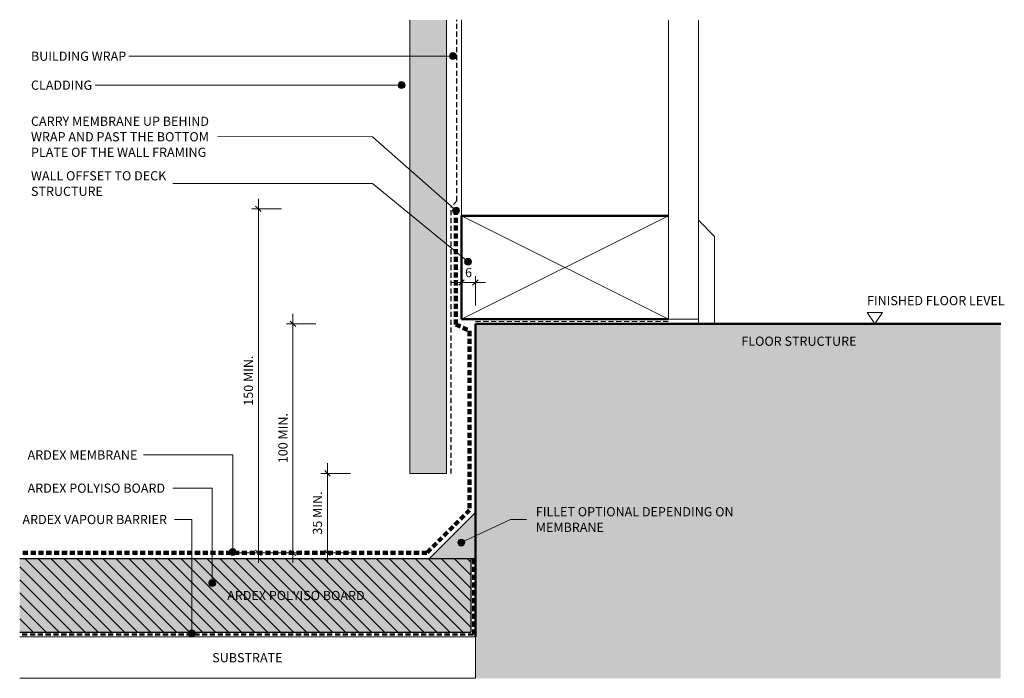
# Model space of a CAD drawing. Units: millimetres. Extents: x 3434 to 3862, y 2308 to 2594.
import ezdxf

# ---------------------------------------------------------------- set-up
doc = ezdxf.new("R2010")
doc.units = ezdxf.units.MM
doc.linetypes.add('Dash', pattern=[3.4, 2.2, -1.2])
for name, color, linetype, lineweight in [('_ARDEX - BUTYNOL_', 7, 'Continuous', 9), ('_ARDEX - WELDTEC_', 7, 'Continuous', 9), ('_ARDEX - WELDTEC_-2', 7, 'Continuous', 9)]:
    doc.layers.add(name, color=color, linetype=linetype, lineweight=lineweight)
doc.styles.add('Swis721 Lt BT', font='swissl.ttf', dxfattribs={"height": 4})
doc.dimstyles.new('_ARDEX__-_2mm', dxfattribs={"dimscale": 304.8, "dimtxt": 4.22126, "dimasz": 0.007874, "dimexe": 0.009186, "dimexo": 0.0625, "dimgap": 0.003281, "dimtad": 1, "dimdec": 0, "dimzin": 0, "dimdsep": 46, "dimtxsty": 'Swis721 Lt BT', "dimblk1": 'OBLIQUE', "dimblk2": 'OBLIQUE', "dimsah": 1, "dimcen": 0.09, "dimdle": 0.014436, "dimaunit": 1, "dimadec": 4, "dimazin": 0, "dimtfac": 1, "dimtdec": 4, "dimtix": 1, "dimtmove": 0, "dimatfit": 3, "dimfxl": 0.032808, "dimfxlon": 1, "dimtvp": 1, "dimtolj": 1, "dimtzin": 0, "dimarcsym": 2})

# ---------------------------------------------------------------- blocks, each defined once
blk = doc.blocks.new('_ARDEX_ Lining - Various - Internal Lining-541579-AB-03 BOTTOM PLATE WALL - DIRECT FIXED')
at = {"layer": '_ARDEX - BUTYNOL_'}
for p, q in [((0, 0), (2, 0)), ((45, 0), (38, -7)), ((0, -7), (38, -7))]:
    blk.add_line(p, q, dxfattribs=at)
blk = doc.blocks.new('_ARDEX_ Fillet - _ARDEX_ Fillet 20mm FOR AW03-579000-AB-03 BOTTOM PLATE WALL - DIRECT FIXED')
at = {"layer": '_ARDEX - WELDTEC_', "true_color": 0xc0c0c0}
blk.add_hatch(color=9, dxfattribs=at).paths.add_polyline_path([(-20, 0), (0, 0), (0, 20), (-2, 18)])
at = {"layer": '_ARDEX - BUTYNOL_', "lineweight": 25}
for p, q in [((0, 20), (-20, 0)), ((-2, 0), (0, 0))]:
    blk.add_line(p, q, dxfattribs=at)
blk = doc.blocks.new('_ARDEX_ Lines - Membrane-578166-AB-03 BOTTOM PLATE WALL - DIRECT FIXED')
at = {"layer": '_ARDEX - BUTYNOL_', "linetype": 'Dash', "lineweight": 100}
blk.add_line((26.27, 0), (0, 0), dxfattribs=at)
blk = doc.blocks.new('_ARDEX_ Lines - Membrane-578167-AB-03 BOTTOM PLATE WALL - DIRECT FIXED')
at = {"layer": '_ARDEX - BUTYNOL_', "linetype": 'Dash', "lineweight": 100}
blk.add_line((77.84, 0), (0, 0), dxfattribs=at)
blk = doc.blocks.new('_ARDEX_ Lines - Membrane-577575-AB-03 BOTTOM PLATE WALL - DIRECT FIXED')
at = {"layer": '_ARDEX - BUTYNOL_', "linetype": 'Dash', "lineweight": 100}
blk.add_line((176.29, 0), (0, 0), dxfattribs=at)
blk = doc.blocks.new('_ARDEX_ Lines - Membrane-578169-AB-03 BOTTOM PLATE WALL - DIRECT FIXED')
at = {"layer": '_ARDEX - BUTYNOL_', "linetype": 'Dash', "lineweight": 100}
blk.add_line((50.28, 0), (0, 0), dxfattribs=at)
blk = doc.blocks.new('_ARDEX_ Lines - Membrane-578168-AB-03 BOTTOM PLATE WALL - DIRECT FIXED')
at = {"layer": '_ARDEX - BUTYNOL_', "linetype": 'Dash', "lineweight": 100}
blk.add_line((6.62, 0), (0, 0), dxfattribs=at)
blk = doc.blocks.new('_ARDEX_ Lines - DPC-402578-AB-03 BOTTOM PLATE WALL - DIRECT FIXED')
at = {"layer": '_ARDEX - BUTYNOL_', "linetype": 'Dash', "lineweight": 18}
blk.add_line((84.44, 0), (0, 0), dxfattribs=at)
blk = doc.blocks.new('_ARDEX_ Lines - Building wrap-405595-AB-03 BOTTOM PLATE WALL - DIRECT FIXED')
at = {"layer": '_ARDEX - BUTYNOL_', "linetype": 'Dash', "lineweight": 25}
blk.add_line((78.78, 0), (0, 0), dxfattribs=at)
blk = doc.blocks.new('_ARDEX_ Lines - Building wrap-404033-AB-03 BOTTOM PLATE WALL - DIRECT FIXED')
at = {"layer": '_ARDEX - BUTYNOL_', "linetype": 'Dash', "lineweight": 25}
blk.add_line((115.89, 0), (0, 0), dxfattribs=at)
blk = doc.blocks.new('_ARDEX_ Lines - Building wrap-404060-AB-03 BOTTOM PLATE WALL - DIRECT FIXED')
at = {"layer": '_ARDEX - BUTYNOL_', "linetype": 'Dash', "lineweight": 25}
blk.add_line((3.54, 0), (0, 0), dxfattribs=at)
blk = doc.blocks.new('_ARDEX_ Framing - Framing-540344-AB-03 BOTTOM PLATE WALL - DIRECT FIXED')
at = {"layer": '_ARDEX - BUTYNOL_', "lineweight": 50}
for p, q in [((165.57, -64), (75.57, -64)), ((75.57, -64), (75.57, -109)), ((75.57, -109), (165.57, -109))]:
    blk.add_line(p, q, dxfattribs=at)
at = {"layer": '_ARDEX - BUTYNOL_', "color": 156, "true_color": 0x004080}
for p, q in [((75.57, -64), (165.51, -109)), ((75.57, -109), (165.57, -64))]:
    blk.add_line(p, q, dxfattribs=at)
blk = doc.blocks.new('_ARDEX_ Lining - Various - Cladding-569843-AB-03 BOTTOM PLATE WALL - DIRECT FIXED')
at = {"layer": '_ARDEX - WELDTEC_', "true_color": 0x808080}
h = blk.add_hatch(dxfattribs=at)
h.set_pattern_fill('FP_1', color=8, style=0, pattern_type=2)
h.set_pattern_definition([(270, (-2396.947, 3619.938), (2.032, -8.128), [0.67056, -5.425, 0.67056, -5.425, -32.512]), (270, (-2396.947, 3619.938), (2.032, -8.128), [-12.192, 0.67056, -11.521, 0.67056, -5.425, -14.224]), (270, (-2396.947, 3619.938), (2.032, -8.128), [-30.48, 0.67056, -3.393, 0.67056, -9.489]), (30, (-2395.931, 3616.89), (6.0230545, 5.8237636), [0.67056, -5.425, 0.67056, -5.425, -32.512]), (30, (-2395.931, 3616.89), (6.0230545, 5.8237636), [-12.192, 0.67056, -11.521, 0.67056, -5.425, -14.224]), (30, (-2395.931, 3616.89), (6.0230545, 5.8237636), [-30.48, 0.67056, -3.393, 0.67056, -9.489]), (150, (-2391.867, 3615.874), (-8.0550545, 2.3042364), [0.67056, -5.425, 0.67056, -5.425, -32.512]), (150, (-2391.867, 3615.874), (-8.0550545, 2.3042364), [-12.192, 0.67056, -11.521, 0.67056, -5.425, -14.224]), (150, (-2391.867, 3615.874), (-8.0550545, 2.3042364), [-30.48, 0.67056, -3.393, 0.67056, -9.489])])
h.paths.add_polyline_path([(0, 0), (197, 0), (197, 16), (0, 16)])
at = {"layer": '_ARDEX - BUTYNOL_', "lineweight": 18}
for p, q in [((0, 16), (0, 0)), ((0, 16), (197, 16)), ((0, 0), (197, 0))]:
    blk.add_line(p, q, dxfattribs=at)
blk = doc.blocks.new('_ARDEX_ Lining - Various - Internal Lining-541577-AB-03 BOTTOM PLATE WALL - DIRECT FIXED')
at = {"layer": '_ARDEX - BUTYNOL_'}
for p, q in [((0, -13), (0, 0)), ((0, 0), (130, 0)), ((0, -13), (130, -13))]:
    blk.add_line(p, q, dxfattribs=at)
blk = doc.blocks.new('_ARDEX_ Lining - Various - Polyiso Board 35MM-602862-AB-03 BOTTOM PLATE WALL - DIRECT FIXED')
at = {"layer": '_ARDEX - WELDTEC_', "true_color": 0xe0e0e0}
blk.add_hatch(color=254, dxfattribs=at).paths.add_polyline_path([(196, -32), (196, 0), (0, 0), (0, -32)])
at = {"layer": '_ARDEX - WELDTEC_', "true_color": 0x808080}
h = blk.add_hatch(dxfattribs=at)
h.set_pattern_fill('FP_2', color=8, style=0, pattern_type=2)
h.set_pattern_definition([(135, (-3434.438, -2359.947), (-2.828427, -2.828427), [])])
h.paths.add_polyline_path([(196, -32), (196, 0), (0, 0), (0, -32)])
at = {"layer": '_ARDEX - BUTYNOL_', "lineweight": 25}
for p, q in [((0, 0), (196, 0)), ((196, 0), (196, -32)), ((0, -32), (196, -32))]:
    blk.add_line(p, q, dxfattribs=at)
blk = doc.blocks.new('_ARDEX_ Lines - Barrier-578936-AB-03 BOTTOM PLATE WALL - DIRECT FIXED')
at = {"layer": '_ARDEX - BUTYNOL_', "linetype": 'Dash', "lineweight": 50}
blk.add_line((197.09, 0), (0, 0), dxfattribs=at)
blk = doc.blocks.new('_ARDEX_ Lines - Barrier-580325-AB-03 BOTTOM PLATE WALL - DIRECT FIXED')
at = {"layer": '_ARDEX - BUTYNOL_', "linetype": 'Dash', "lineweight": 50}
blk.add_line((33, 0), (0, 0), dxfattribs=at)
blk = doc.blocks.new('_ARDEX_ Concrete corner - _ARDEX_ Enclosed deck structure-579921-AB-03 BOTTOM PLATE WALL - DIRECT FIXED')
at = {"layer": '_ARDEX - WELDTEC_', "true_color": 0xe1e1e1}
blk.add_hatch(color=254, dxfattribs=at).paths.add_polyline_path([(228.37, -18), (228.37, 136), (0, 136), (0, -18)])
at = {"layer": '_ARDEX - BUTYNOL_', "lineweight": 50}
for p, q in [((0, 136), (0, 0)), ((0, 136), (228.37, 136)), ((0, 0), (0, -0.03))]:
    blk.add_line(p, q, dxfattribs=at)
blk = doc.blocks.new('_ARDEX_ Lining - Various - Substrate-603615-AB-03 BOTTOM PLATE WALL - DIRECT FIXED')
at = {"layer": '_ARDEX - BUTYNOL_'}
for p, q in [((0, 18), (198, 18)), ((198, 0), (198, 18)), ((0, 0), (198, 0))]:
    blk.add_line(p, q, dxfattribs=at)
blk = doc.blocks.new('DIMBLOCK1-AB-03 BOTTOM PLATE WALL - DIRECT FIXED')
at = {"layer": '_ARDEX - WELDTEC_-2', "lineweight": 18}
for p, q in [((3538.14, 2511.95), (3536.94, 2513.15)), ((3538.14, 2511.95), (3539.34, 2510.75)), ((3538.14, 2362.45), (3536.94, 2363.65)), ((3538.14, 2362.45), (3539.34, 2361.25))]:
    blk.add_line(p, q, dxfattribs=at)
at = {"layer": '_ARDEX - WELDTEC_-2'}
for p, q in [((3538.14, 2358.05), (3538.14, 2516.35)), ((3538.14, 2511.95), (3535.34, 2511.95)), ((3538.14, 2511.95), (3548.14, 2511.95)), ((3538.14, 2362.45), (3528.14, 2362.45)), ((3538.14, 2362.45), (3540.94, 2362.45))]:
    blk.add_line(p, q, dxfattribs=at)
at = {"layer": '_ARDEX - WELDTEC_-2', "color": 0, "insert": (3531.8, 2426.38), "char_height": 4, "width": 25.9708, "attachment_point": 1, "rotation": 90, "line_spacing_factor": 1.005062, "style": 'Swis721 Lt BT'}
blk.add_mtext('150 MIN.', dxfattribs=at)
blk = doc.blocks.new('_Oblique')
at = {"color": 0, "linetype": 'ByBlock', "lineweight": -2}
blk.add_line((-0.5, -0.5), (0.5, 0.5), dxfattribs=at)
blk = doc.blocks.new('DIMBLOCK2-AB-03 BOTTOM PLATE WALL - DIRECT FIXED')
at = {"layer": '_ARDEX - WELDTEC_-2'}
for p, q in [((3553.14, 2358.05), (3553.14, 2466.35)), ((3553.14, 2461.95), (3550.34, 2461.95)), ((3553.14, 2461.95), (3563.14, 2461.95)), ((3553.14, 2362.45), (3543.14, 2362.45)), ((3553.14, 2362.45), (3555.94, 2362.45))]:
    blk.add_line(p, q, dxfattribs=at)
at = {"layer": '_ARDEX - WELDTEC_-2', "lineweight": 18}
for p, q in [((3553.14, 2461.95), (3551.94, 2463.15)), ((3553.14, 2461.95), (3554.34, 2460.75)), ((3553.14, 2362.45), (3551.94, 2363.65)), ((3553.14, 2362.45), (3554.34, 2361.25))]:
    blk.add_line(p, q, dxfattribs=at)
at = {"layer": '_ARDEX - WELDTEC_-2', "color": 0, "insert": (3546.8, 2401.38), "char_height": 4, "width": 25.9708, "attachment_point": 1, "rotation": 90, "line_spacing_factor": 1.005062, "style": 'Swis721 Lt BT'}
blk.add_mtext('100 MIN.', dxfattribs=at)
blk = doc.blocks.new('_ARDEX_ Level Manual - _ARDEX_ Level Manual-406101-AB-03 BOTTOM PLATE WALL - DIRECT FIXED')
at = {"layer": '_ARDEX - WELDTEC_'}
for p, q in [((0, 0), (-1.69, 2.5)), ((1.69, 2.5), (-1.69, 2.5)), ((0, 0), (1.69, 2.5))]:
    blk.add_line(p, q, dxfattribs=at)
blk = doc.blocks.new('DIMBLOCK3-AB-03 BOTTOM PLATE WALL - DIRECT FIXED')
at = {"layer": '_ARDEX - WELDTEC_-2'}
for p, q in [((3626.44, 2479.93), (3626.44, 2482.73)), ((3632.44, 2479.93), (3632.44, 2482.73)), ((3622.04, 2479.93), (3636.84, 2479.93)), ((3626.44, 2479.93), (3626.44, 2470)), ((3632.44, 2479.93), (3632.44, 2469.93))]:
    blk.add_line(p, q, dxfattribs=at)
at = {"layer": '_ARDEX - WELDTEC_-2', "lineweight": 18}
for p, q in [((3626.44, 2479.93), (3625.24, 2478.73)), ((3626.44, 2479.93), (3627.64, 2481.13)), ((3632.44, 2479.93), (3631.24, 2478.73)), ((3632.44, 2479.93), (3633.64, 2481.13))]:
    blk.add_line(p, q, dxfattribs=at)
at = {"layer": '_ARDEX - WELDTEC_-2', "color": 0, "insert": (3627.96, 2486.27), "char_height": 4, "width": 3.5378, "attachment_point": 1, "line_spacing_factor": 1.005062, "style": 'Swis721 Lt BT'}
blk.add_mtext('6', dxfattribs=at)
blk = doc.blocks.new('DIMBLOCK4-AB-03 BOTTOM PLATE WALL - DIRECT FIXED')
at = {"layer": '_ARDEX - WELDTEC_-2'}
for p, q in [((3568.14, 2401.35), (3568.14, 2358.05)), ((3568.14, 2396.95), (3565.34, 2396.95)), ((3568.14, 2396.95), (3578.14, 2396.95)), ((3568.14, 2362.45), (3565.34, 2362.45)), ((3568.14, 2362.45), (3578.14, 2362.45))]:
    blk.add_line(p, q, dxfattribs=at)
at = {"layer": '_ARDEX - WELDTEC_-2', "lineweight": 18}
for p, q in [((3568.14, 2396.95), (3566.94, 2398.15)), ((3568.14, 2396.95), (3569.34, 2395.75)), ((3568.14, 2362.45), (3566.94, 2363.65)), ((3568.14, 2362.45), (3569.34, 2361.25))]:
    blk.add_line(p, q, dxfattribs=at)
at = {"layer": '_ARDEX - WELDTEC_-2', "color": 0, "insert": (3561.8, 2370.35), "char_height": 4, "width": 22.433, "attachment_point": 1, "rotation": 90, "line_spacing_factor": 1.005062, "style": 'Swis721 Lt BT'}
blk.add_mtext('35 MIN.', dxfattribs=at)

msp = doc.modelspace()

# ---------------------------------------------------------------- hatches: boundary and pattern name
at = {"layer": '_ARDEX - WELDTEC_'}
h = msp.add_hatch(color=256, dxfattribs=at)
edge = h.paths.add_edge_path()
edge.add_arc((3622.69, 2578.3), 1.5, 0, 360)
h = msp.add_hatch(color=256, dxfattribs=at)
edge = h.paths.add_edge_path()
edge.add_arc((3600.37, 2565.71), 1.5, 0, 360)
h = msp.add_hatch(color=256, dxfattribs=at)
edge = h.paths.add_edge_path()
edge.add_arc((3624.05, 2511.2), 1.5, 0, 360)
h = msp.add_hatch(color=256, dxfattribs=at)
edge = h.paths.add_edge_path()
edge.add_arc((3629.26, 2488.91), 1.5, 0, 360)
h = msp.add_hatch(color=256, dxfattribs=at)
edge = h.paths.add_edge_path()
edge.add_arc((3626.32, 2366.88), 1.5, 0, 360)
h = msp.add_hatch(color=256, dxfattribs=at)
edge = h.paths.add_edge_path()
edge.add_arc((3527.01, 2362.78), 1.5, 0, 360)
h = msp.add_hatch(color=256, dxfattribs=at)
edge = h.paths.add_edge_path()
edge.add_arc((3518.08, 2349.33), 1.5, 0, 360)
h = msp.add_hatch(color=256, dxfattribs=at)
edge = h.paths.add_edge_path()
edge.add_arc((3509.18, 2327.46), 1.5, 0, 360)

# ---------------------------------------------------------------- linework, layer by layer
at = {"layer": '_ARDEX - BUTYNOL_', "color": 8, "true_color": 0x808080}
msp.add_line((3626.44, 2508.95), (3626.44, 2594.13), dxfattribs=at)
at = {"layer": '_ARDEX - WELDTEC_'}
for p, q in [((3622.69, 2578.3), (3481.75, 2578.3)), ((3600.37, 2565.71), (3467.21, 2565.71)), ((3587.69, 2543.29), (3520.51, 2543.3)), ((3624.05, 2511.2), (3587.69, 2543.29)), ((3587.69, 2522.97), (3500.95, 2522.97)), ((3629.26, 2488.91), (3587.69, 2522.97)), ((3527.01, 2405.01), (3488.22, 2405.01)), ((3527.01, 2362.78), (3527.01, 2405.01)), ((3518.08, 2390.59), (3500.92, 2390.59)), ((3518.08, 2349.33), (3518.08, 2390.59)), ((3509.18, 2376.96), (3501.6, 2376.96)), ((3509.18, 2327.46), (3509.18, 2376.96)), ((3626.32, 2366.88), (3647.74, 2376.96)), ((3647.74, 2376.96), (3654.68, 2376.96))]:
    msp.add_line(p, q, dxfattribs=at)
for centre in [(3622.69, 2578.3), (3600.37, 2565.71), (3624.05, 2511.2), (3629.26, 2488.91), (3626.32, 2366.88), (3527.01, 2362.78), (3518.08, 2349.33), (3509.18, 2327.46)]:
    msp.add_circle(centre, 1.5, dxfattribs=at)

# ---------------------------------------------------------------- block references
for name, p, rotation in [('_ARDEX_ Lining - Various - Cladding-569843-AB-03 BOTTOM PLATE WALL - DIRECT FIXED', (3619.94, 2396.95), 90), ('_ARDEX_ Lines - Building wrap-405595-AB-03 BOTTOM PLATE WALL - DIRECT FIXED', (3624.44, 2594.13), 270), ('_ARDEX_ Lining - Various - Internal Lining-541577-AB-03 BOTTOM PLATE WALL - DIRECT FIXED', (3716.44, 2463.95), 90), ('_ARDEX_ Lines - Building wrap-404060-AB-03 BOTTOM PLATE WALL - DIRECT FIXED', (3621.94, 2512.84), 45), ('_ARDEX_ Lines - Building wrap-404033-AB-03 BOTTOM PLATE WALL - DIRECT FIXED', (3621.94, 2512.84), 270), ('_ARDEX_ Lines - Membrane-578169-AB-03 BOTTOM PLATE WALL - DIRECT FIXED', (3623.94, 2511.95), 270), ('_ARDEX_ Lining - Various - Internal Lining-541579-AB-03 BOTTOM PLATE WALL - DIRECT FIXED', (3729.44, 2461.95), 90), ('_ARDEX_ Lines - Membrane-578168-AB-03 BOTTOM PLATE WALL - DIRECT FIXED', (3629.94, 2458.87), 154.9999999999999), ('_ARDEX_ Lines - Membrane-578167-AB-03 BOTTOM PLATE WALL - DIRECT FIXED', (3629.94, 2381.02), 90), ('_ARDEX_ Lines - Membrane-578166-AB-03 BOTTOM PLATE WALL - DIRECT FIXED', (3611.36, 2362.45), 45), ('_ARDEX_ Lines - Barrier-580325-AB-03 BOTTOM PLATE WALL - DIRECT FIXED', (3631.47, 2359.95), 270)]:
    msp.add_blockref(name, p, dxfattribs=dict(at, rotation=rotation))
at = {"layer": '_ARDEX - WELDTEC_', "color": 156, "true_color": 0x004080}
msp.add_blockref('_ARDEX_ Framing - Framing-540344-AB-03 BOTTOM PLATE WALL - DIRECT FIXED', (3550.87, 2572.95), dxfattribs=at)
at = {"layer": '_ARDEX - WELDTEC_', "xscale": 2, "yscale": 2, "zscale": 2}
msp.add_blockref('_ARDEX_ Level Manual - _ARDEX_ Level Manual-406101-AB-03 BOTTOM PLATE WALL - DIRECT FIXED', (3806.08, 2461.95), dxfattribs=at)
at = {"layer": '_ARDEX - WELDTEC_'}
for name, p in [('_ARDEX_ Lines - DPC-402578-AB-03 BOTTOM PLATE WALL - DIRECT FIXED', (3631.86, 2462.95)), ('_ARDEX_ Concrete corner - _ARDEX_ Enclosed deck structure-579921-AB-03 BOTTOM PLATE WALL - DIRECT FIXED', (3632.44, 2325.95)), ('_ARDEX_ Fillet - _ARDEX_ Fillet 20mm FOR AW03-579000-AB-03 BOTTOM PLATE WALL - DIRECT FIXED', (3632.44, 2359.95)), ('_ARDEX_ Lines - Membrane-577575-AB-03 BOTTOM PLATE WALL - DIRECT FIXED', (3435.07, 2362.45)), ('_ARDEX_ Lining - Various - Polyiso Board 35MM-602862-AB-03 BOTTOM PLATE WALL - DIRECT FIXED', (3434.44, 2359.95)), ('_ARDEX_ Lines - Barrier-578936-AB-03 BOTTOM PLATE WALL - DIRECT FIXED', (3434.38, 2326.95)), ('_ARDEX_ Lining - Various - Substrate-603615-AB-03 BOTTOM PLATE WALL - DIRECT FIXED', (3434.44, 2307.91))]:
    msp.add_blockref(name, p, dxfattribs=at)

# ---------------------------------------------------------------- texts
at = {"layer": '_ARDEX - WELDTEC_', "char_height": 4, "attachment_point": 1, "style": 'Swis721 Lt BT'}
for s, insert, width in [('BUILDING WRAP', (3439.29, 2580.26), 51.308), ('CLADDING', (3439.29, 2567.67), 33.6709), ('CARRY MEMBRANE UP BEHIND', (3439.29, 2552), 98.2869), ('WRAP AND PAST THE BOTTOM', (3439.29, 2545.25), 96.5232), ('PLATE OF THE WALL FRAMING', (3439.29, 2538.51), 95.4008), ('WALL OFFSET TO DECK', (3439.29, 2528.29), 74.5569), ('STRUCTURE', (3439.29, 2521.55), 39.1223), ('FINISHED FLOOR LEVEL', (3802.67, 2474.05), 75.038), ('FLOOR STRUCTURE', (3748.05, 2456.41), 63.3333), ('ARDEX MEMBRANE', (3437.82, 2406.97), 60.9282), ('ARDEX POLYISO BOARD', (3437.82, 2392.54), 76.3207), ('FILLET OPTIONAL DEPENDING ON', (3658.72, 2382.29), 106.7848), ('ARDEX VAPOUR BARRIER', (3435.58, 2378.92), 79.8481), ('MEMBRANE', (3658.72, 2375.54), 37.519), ('ARDEX POLYISO BOARD', (3524.56, 2345.9), 76.3207), ('SUBSTRATE', (3518.07, 2318.87), 37.8396)]:
    msp.add_mtext(s, dxfattribs=dict(at, insert=insert, width=width))

# ---------------------------------------------------------------- dimensions: what is measured, and where the dimension line sits
at = {"layer": '_ARDEX - WELDTEC_'}
for base, p1, p2, override, picture, middle in [((3538.1419385, 2511.94709305), (3528.1419385, 2362.44709305), (3548.1419385, 2511.94709305), {"dimpost": '<>MIN.', "dimfxl": 150.83186}, 'DIMBLOCK1-AB-03 BOTTOM PLATE WALL - DIRECT FIXED', (3535.0862698, 2437.19709305)), ((3553.1419385, 2461.94709305), (3543.1419385, 2362.44709305), (3563.1419385, 2461.94709305), {"dimpost": '<>MIN.', "dimfxl": 101.490147}, 'DIMBLOCK2-AB-03 BOTTOM PLATE WALL - DIRECT FIXED', (3550.0862698, 2412.19709305)), ((3568.1419385, 2362.44709305), (3578.1419385, 2396.94709305), (3578.1419385, 2362.44709305), {"dimpost": '<>MIN.', "dimfxl": 34.5}, 'DIMBLOCK4-AB-03 BOTTOM PLATE WALL - DIRECT FIXED', (3565.0862698, 2379.69709305))]:
    dim = msp.add_linear_dim(base=base, p1=p1, p2=p2, angle=90, dimstyle='_ARDEX__-_2mm', override=override, dxfattribs=at)
    dim.commit()
    dim.dimension.update_dxf_attribs({"geometry": picture, "text_midpoint": middle})
dim = msp.add_linear_dim(base=(3632.44, 2479.93), p1=(3626.44, 2470), p2=(3632.44, 2469.93), dimstyle='_ARDEX__-_2mm', override={"dimpost": '<>', "dimfxl": 6.000377}, dxfattribs=at)
dim.commit()
dim.dimension.update_dxf_attribs({"geometry": 'DIMBLOCK3-AB-03 BOTTOM PLATE WALL - DIRECT FIXED', "text_midpoint": (3629.44, 2482.99)})

doc.saveas('drawing.dxf')
